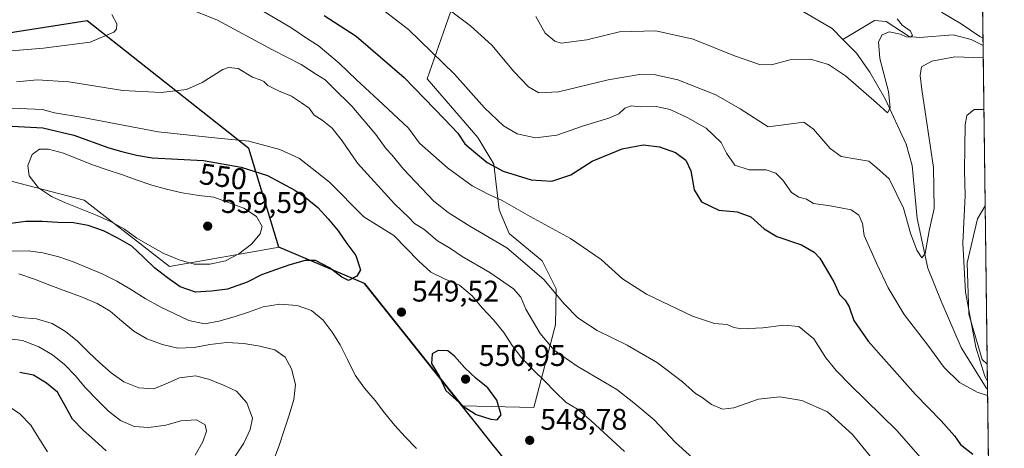
# Model space of a CAD drawing. Units: metres. Extents: x 588622 to 591417, y 4652706 to 4655001.
# Drawn here: x 591078 to 591408, y 4653513 to 4653657 of the extents above; entities that cross this region are included whole.
import ezdxf
from ezdxf.enums import TextEntityAlignment as Align

# ---------------------------------------------------------------- set-up
doc = ezdxf.new("R2010")
doc.units = ezdxf.units.M
doc.header["$MEASUREMENT"] = 0
for name, color, linetype, lineweight in [('Arbolado forestal CxS', 92, 'Continuous', 0), ('Comarca', 135, 'Continuous', 13), ('Comarca CxS', 21, 'Continuous', 0), ('Comunidad autónoma', 142, 'Continuous', 30), ('Comunidad Autónoma CxS', 142, 'Continuous', 0), ('Corriente natural lineal', 142, 'Continuous', 13), ('Curva de nivel maestra', 30, 'Continuous', 30), ('Curva de nivel normal', 30, 'Continuous', 0), ('Matorral CxS', 135, 'Continuous', 0), ('Municipio', 91, 'Continuous', 13), ('Municipio CxS', 4, 'Continuous', 0), ('Provincia', 7, 'Continuous', 0), ('Provincia CxS', 1, 'Continuous', 0), ('Punto de cota en terreno', 7, 'Continuous', 0), ('Rótulo de curva de nivel directora', 7, 'Continuous', 0), ('Rótulo de punto de cota en terreno', 7, 'Continuous', 0)]:
    doc.layers.add(name, color=color, linetype=linetype, lineweight=lineweight)
doc.styles.add('Style-Arial', font='txt')

# ---------------------------------------------------------------- blocks, each defined once
blk = doc.blocks.new('*U4')
at = {"layer": 'Arbolado forestal CxS', "color": 92, "linetype": 'Continuous', "lineweight": 0}
blk.add_polyline3d([(591227.4442999996, 4653673.033700001, 511.0632000000041), (591214.9212999997, 4653637.2401, 522.9894000000058), (591231.9155000001, 4653617.553300001, 523.226999999999), (591237.2812999999, 4653608.6043, 524.7912999999971), (591239.0698999995, 4653593.3913, 530.7929000000004), (591242.3558999998, 4653585.469500001, 532.9285999999993), (591253.4451000001, 4653576.282299999, 533.703999999998), (591258.1836999999, 4653566.897500001, 534.8607000000047), (591257.9216999998, 4653554.8167, 537.5166000000027), (591250.6958999997, 4653527.172900001, 547.6450000000041), (591226.7673000004, 4653527.644300001, 550.3984000000055), (591216.9448999995, 4653539.9617, 549.6272999999928), (591194.0469000004, 4653568.676100001, 549.5641000000032), (591165.4064999997, 4653580.816500001, 552.2332000000024), (591128.6688999999, 4653574.329500001, 553.1576999999961), (591100.0937000001, 4653596.554500001, 555.4856), (591067.2852999996, 4653605.021299999, 552.1034999999974)], dxfattribs=at)
blk = doc.blocks.new('*U5')
at = {"layer": 'Arbolado forestal CxS', "color": 92, "linetype": 'Continuous', "lineweight": 0}
blk.add_polyline3d([(591401.8306999998, 4653594.698200001, 522.6594999999943), (591402.5132999998, 4653541.679400001, 520.9250000000029), (591400.7987000003, 4653543.2389, 520.4511000000057), (591396.3271000005, 4653558.452099999, 519.761799999993), (591395.8443, 4653575.602700001, 520.4176000000007), (591399.2034999998, 4653590.3213, 521.7605999999942)], close=True, dxfattribs=at)
blk = doc.blocks.new('5PATER')
at = {"layer": 'Punto de cota en terreno', "linetype": 'Continuous', "lineweight": 0}
h = blk.add_hatch(color=51, dxfattribs=at)
edge = h.paths.add_edge_path()
edge.add_ellipse((0, 0), major_axis=(-0.1095731443231308, -0.1110710700762829), ratio=0.9994222409660322, start_angle=0, end_angle=360)

msp = doc.modelspace()

# ---------------------------------------------------------------- linework, layer by layer
at = {"layer": 'Arbolado forestal CxS', "color": 92, "linetype": 'Continuous', "lineweight": 0, "extrusion": (0.0004208961377731812, -0.03269184037764303, 0.9994653903058194), "elevation": -151363.2762314913, "flags": 128}
msp.add_lwpolyline([(651261.2796772523, 4643129.108562), (651261.2796772522, 4643076.056906133)], dxfattribs=at)
at = {"layer": 'Arbolado forestal CxS', "color": 92, "linetype": 'Continuous', "lineweight": 0}
for points in [[(591067.2852999996, 4653605.021299999, 552.1034999999974), (591100.0937000001, 4653596.554500001, 555.4856), (591128.6688999999, 4653574.329500001, 553.1576999999961), (591165.4064999997, 4653580.816500001, 552.2332000000024), (591194.0469000004, 4653568.676100001, 549.5641000000032), (591216.9448999995, 4653539.9617, 549.6272999999928), (591226.7673000004, 4653527.644300001, 550.3984000000055), (591250.6958999997, 4653527.172900001, 547.6450000000041), (591257.9216999998, 4653554.8167, 537.5166000000027), (591258.1836999999, 4653566.897500001, 534.8607000000047), (591253.4451000001, 4653576.282299999, 533.703999999998), (591242.3558999998, 4653585.469500001, 532.9285999999993), (591239.0698999995, 4653593.3913, 530.7929000000004), (591237.2812999999, 4653608.6043, 524.7912999999971), (591231.9155000001, 4653617.553300001, 523.226999999999), (591214.9212999997, 4653637.2401, 522.9894000000058), (591227.4442999996, 4653673.033700001, 511.0632000000041)], [(591401.8306999998, 4653594.698200001, 522.6594999999943), (591399.2034999998, 4653590.3213, 521.7605999999942), (591395.8443, 4653575.602700001, 520.4176000000007), (591396.3271000005, 4653558.452099999, 519.761799999993), (591400.7987000003, 4653543.2389, 520.4511000000057), (591402.5132999998, 4653541.679400001, 520.9250000000029)]]:
    msp.add_polyline3d(points, dxfattribs=at)
at = {"layer": 'Comarca', "color": 135, "linetype": 'Continuous', "lineweight": 13, "flags": 128}
msp.add_lwpolyline([(591251.1610000022, 4653496.965000002), (591236.2610000002, 4653515.546000003), (591231.1770000021, 4653521.922000002), (591193.9000000025, 4653568.668000001), (591165.2560000012, 4653580.805999998), (591155.2490000007, 4653613.930000001), (591101.091000002, 4653656.669000001), (591070.9650000012, 4653652.010000002)], dxfattribs=at)
at = {"layer": 'Comarca CxS', "color": 21, "linetype": 'Continuous', "lineweight": 0, "flags": 128}
for points in [[(591383.7200006727, 4655001.359983458), (591405.5032113934, 4653309.454922937)], [(591251.1609999993, 4653496.965000001), (591236.2609999995, 4653515.546000001), (591231.1769999993, 4653521.922), (591193.8999999996, 4653568.668), (591165.2560000008, 4653580.806), (591155.2490000001, 4653613.930000001), (591101.0909999993, 4653656.669), (591070.9650000008, 4653652.010000001)]]:
    msp.add_lwpolyline(points, dxfattribs=at)
at = {"layer": 'Comunidad autónoma', "color": 142, "linetype": 'Continuous', "lineweight": 30, "flags": 128}
msp.add_lwpolyline([(591251.1610000022, 4653496.965000002), (591236.2610000002, 4653515.546000003), (591231.1770000021, 4653521.922000002), (591193.9000000025, 4653568.668000001), (591165.2560000012, 4653580.805999998), (591155.2490000007, 4653613.930000001), (591101.091000002, 4653656.669000001), (591070.9650000012, 4653652.010000002)], dxfattribs=at)
at = {"layer": 'Comunidad Autónoma CxS', "color": 142, "linetype": 'Continuous', "lineweight": 0, "flags": 128}
for points in [[(591383.7200006727, 4655001.359983458), (591405.5032113934, 4653309.454922937)], [(591251.1609999993, 4653496.965000001), (591236.2609999995, 4653515.546000001), (591231.1769999993, 4653521.922), (591193.8999999996, 4653568.668), (591165.2560000008, 4653580.806), (591155.2490000001, 4653613.930000001), (591101.0909999993, 4653656.669), (591070.9650000008, 4653652.010000001)]]:
    msp.add_lwpolyline(points, dxfattribs=at)
at = {"layer": 'Corriente natural lineal', "color": 142, "linetype": 'Continuous', "lineweight": 13}
for points in [[(591354.1101000002, 4653650.460100001, 507.6873000000051), (591350.5301000001, 4653654.050100001, 507.4107999999979), (591329.9600999998, 4653666.3101, 505.8383999999933), (591309.6901000004, 4653680.380100001, 503.9680999999982), (591304.7301000003, 4653683.040100001, 503.1392000000051), (591300.0800999999, 4653684.790100001, 502.9078000000009), (591294.8901000004, 4653685.8301, 502.4648000000016), (591278.6601, 4653686.5601, 501.3200999999972), (591272.0100999996, 4653687.720100001, 500.2568000000028), (591260.5201000003, 4653692.780099999, 499.4581000000035), (591257.1001000004, 4653696.890100001, 499.017200000002), (591256.5701000001, 4653701.600099999, 498.7179999999935), (591253.6700999998, 4653705.670100001, 498.920499999993), (591247.4700999996, 4653709.600099999, 497.8723000000027), (591238.2301000003, 4653716.970100001, 497.0608000000066), (591223.4700999996, 4653733.090100001, 495.5100999999996), (591219.6801000005, 4653737.440099999, 494.9760999999999), (591207.0800999999, 4653750.050100001, 493.446299999996), (591203.6501000002, 4653755.7301, 492.7811999999976), (591200.7401000002, 4653762.5601, 491.8157000000065), (591192.6001000004, 4653771.420100001, 489.8650000000052), (591189.8106000006, 4653773.4014, 489.6907000000065)], [(591401.1392999999, 4653648.4005, 514.8666999999987), (591397.1101000002, 4653650.360099999, 514.4652999999962), (591391.1101000002, 4653651.960100001, 513.7056000000011), (591379.8201000001, 4653651.050100001, 511.3423999999941), (591376.3300999999, 4653651.4001, 510.5344999999944), (591368.6101000002, 4653656.4301, 509.9244000000036), (591364.7001, 4653656.7501, 509.605899999995), (591354.1101000002, 4653650.460100001, 507.6873000000051)], [(591402.6209000006, 4653533.319300001, 520.1054000000004), (591402.6201, 4653533.3201, 520.1052000000054), (591402.1401000004, 4653533.7601, 520.0874999999943), (591393.7701000003, 4653547.2601, 518.665599999993), (591387.0701000001, 4653562.7501, 517.3028999999951), (591382.6101000002, 4653573.840100001, 515.715200000006), (591379.0100999996, 4653590.4901, 514.6848999999929), (591377.3501000004, 4653608.1501, 512.4912999999942), (591375.3601000002, 4653615.340100001, 511.9541999999929), (591368.2901, 4653630.5101, 509.9260999999969), (591363.2200999996, 4653639.5001, 508.9882999999973), (591358.7701000003, 4653645.790100001, 508.2223999999987), (591354.1101000002, 4653650.460100001, 507.6873000000051)]]:
    msp.add_polyline3d(points, dxfattribs=at)
at = {"layer": 'Curva de nivel maestra', "color": 30, "linetype": 'Continuous', "lineweight": 30, "flags": 128}
for points, elevation in [([(591180.4600000001, 4653658.420100001), (591191.0999999996, 4653651.540100001), (591207.25, 4653637.700099999), (591220.6799999997, 4653623.6801), (591225.2199999997, 4653619.0101), (591227.5300000003, 4653615.470100001), (591231.1200000001, 4653612.440099999), (591235.0199999996, 4653609.1801), (591240.3899999997, 4653606.3301), (591249.7999999998, 4653603.4001), (591256.7000000002, 4653602.950099999), (591263.0599999996, 4653605.030099999), (591270.1600000003, 4653609.690099999), (591280.2000000002, 4653613.8201), (591287.25, 4653615.1601), (591292.75, 4653614.460100001), (591298.1299999999, 4653612.5101), (591301.5700000003, 4653609.940099999), (591303.2199999997, 4653606.4101), (591304.3899999997, 4653600.040100001), (591306.8499999996, 4653596.040100001), (591312.6299999999, 4653593.270099999), (591318.75, 4653592.640100001), (591323.3499999996, 4653591.0601), (591327.8200000003, 4653586.950099999), (591332.0099999999, 4653584.470100001), (591340.2800000003, 4653581.670100001), (591344.5999999996, 4653579.140100001), (591346.4100000003, 4653577.200099999), (591351.1500000004, 4653569.1801), (591352.9900000002, 4653565.020099999), (591354.9199999999, 4653563.090100001), (591356.2199999997, 4653560.8201), (591357.8099999996, 4653556.3201), (591362.6299999999, 4653549.3301), (591368.7800000003, 4653542.470100001), (591378.4500000002, 4653531.470100001), (591387.0999999996, 4653522.620100001), (591391.5999999996, 4653517.620100001), (591393.54, 4653514.7501), (591397.7000000002, 4653511.4801)], 525), ([(591075.9800000004, 4653621.4101), (591086.1799999997, 4653620.860099999), (591096.5899999999, 4653618.420100001), (591108.3399999999, 4653614.0801), (591112.6200000001, 4653612.850099999), (591117.5999999996, 4653611.6601), (591122.7800000003, 4653610.8101), (591139.9600000001, 4653609.9101), (591152.6299999999, 4653607.6501), (591161.4800000004, 4653604.870100001), (591170.5599999996, 4653599.9801)], 550), ([(591170.5599999996, 4653599.9801), (591174.0700000003, 4653597.610099999), (591178.3300000001, 4653594.170100001), (591181.7999999998, 4653590.290100001), (591185.0800000001, 4653586.3301), (591188.0099999999, 4653582.040100001), (591191.0800000001, 4653578.0701), (591192.5499999998, 4653573.2401), (591191.3899999997, 4653571.140100001), (591188.5300000003, 4653569.700099999), (591186.3799999999, 4653570.8301), (591182.1699999999, 4653573.940099999), (591177.5700000003, 4653576.4001), (591174.0499999998, 4653576.3301), (591168.9199999999, 4653574.880100001), (591164.1299999999, 4653573.300100001), (591159.4199999999, 4653571.530099999), (591154.6500000004, 4653569.1501), (591148.0800000001, 4653566.8101), (591142.6900000004, 4653566.050100001), (591137.3700000001, 4653565.8101), (591132.1799999997, 4653567.520099999), (591127.9600000001, 4653570.5701), (591123.6500000004, 4653573.9101), (591119.9699999997, 4653577.4301), (591116.0300000003, 4653581.2301), (591111.3399999999, 4653583.9001), (591106.5700000003, 4653586.3201), (591101.4199999999, 4653588.120100001), (591096.4500000002, 4653588.9801), (591091.1699999999, 4653589.140100001), (591085.9400000004, 4653589.4001), (591080.54, 4653589.4301), (591075.4900000002, 4653588.8101)], 550), ([(591238.4100000003, 4653523.050100001), (591239.7300000004, 4653524.720100001), (591238.2699999996, 4653529.590100001), (591235.2999999998, 4653533.690099999), (591231.3399999999, 4653536.840100001), (591227.5700000003, 4653540.4101), (591224.0800000001, 4653544.300100001), (591221.8799999999, 4653546.110099999), (591218.5800000001, 4653546.210100001), (591216.5700000003, 4653545.110099999), (591216.4000000004, 4653541.890100001), (591219.0199999996, 4653537.4301), (591221.2000000002, 4653532.800100001), (591226.9800000004, 4653527.590100001), (591231.3300000001, 4653524.8301), (591236.2400000002, 4653523.170100001), (591238.4100000003, 4653523.050100001)], 550), ([(591107.4000000004, 4653512.590100001), (591103.5899999999, 4653516.090100001), (591099.7100000001, 4653519.4901), (591096.1500000004, 4653523.2401), (591093.6900000004, 4653527.6501), (591091.1100000005, 4653532.270099999), (591087.4100000003, 4653535.3301), (591083.0700000003, 4653537.9801), (591078.4400000004, 4653538.8301)], 525)]:
    msp.add_lwpolyline(points, dxfattribs=dict(at, elevation=elevation))
at = {"layer": 'Curva de nivel normal', "color": 30, "linetype": 'Continuous', "lineweight": 0, "flags": 128}
for points, elevation in [([(591124.1500000004, 4653665.120100001), (591144.4900000002, 4653656.960100001), (591163.1600000003, 4653646.960100001), (591172.6799999997, 4653642.0601), (591177.8600000005, 4653638.720100001), (591180.8099999996, 4653636.850099999), (591183.4699999997, 4653634.1801), (591189.6500000004, 4653628.0601), (591197.7000000002, 4653618.540100001), (591201.2400000002, 4653613.800100001), (591203.1399999997, 4653611.790100001), (591206.9699999997, 4653606.940099999), (591217.1200000001, 4653596.2601), (591222.0099999999, 4653592.4901), (591229.2000000002, 4653587.9101), (591241.6100000005, 4653580.6501), (591254.0199999996, 4653570.0601), (591260.8499999996, 4653561.890100001), (591265.4400000004, 4653557.1501), (591271.8899999997, 4653552.9301), (591281.9199999999, 4653547.960100001), (591292.0999999996, 4653542.100099999), (591300.4800000004, 4653535.720100001), (591304.8300000001, 4653531.8301), (591307.0700000003, 4653530.4301), (591310.1500000004, 4653528.1801), (591313.8600000005, 4653526.550100001), (591317.6399999997, 4653526.9901), (591325.8700000001, 4653529.890100001), (591333.0599999996, 4653530.7501), (591340.4400000004, 4653529.460100001), (591348.9900000002, 4653525.6801), (591357.3600000005, 4653518.040100001), (591371.79, 4653500.4801)], 535), ([(591154.1900000004, 4653663.210100001), (591169.2699999996, 4653654.470100001), (591174.8899999997, 4653650.630100001), (591178.4699999997, 4653648.350099999), (591185.4500000002, 4653642.4901), (591191.2400000002, 4653636.850099999), (591198.4800000004, 4653630.170100001), (591208.6799999997, 4653620.720100001), (591212.3399999999, 4653615.630100001), (591221.6900000004, 4653607.4001), (591230.0199999996, 4653601.440099999), (591235.5800000001, 4653598.460100001), (591240, 4653596.440099999), (591249.4000000004, 4653591.090100001), (591262.8799999999, 4653583.790100001), (591273.1600000003, 4653576.720100001), (591280.3899999997, 4653570.270099999), (591288.3799999999, 4653565.090100001), (591303.7699999996, 4653557.780099999), (591311.1399999997, 4653555.270099999), (591315.3700000001, 4653554.9101), (591317.5999999996, 4653553.9001), (591320.3099999996, 4653553.5101), (591327.3600000005, 4653553.770099999), (591334.3399999999, 4653554.6601), (591339.3700000001, 4653554.2301), (591344.3799999999, 4653550.1801), (591348.4000000004, 4653543.780099999), (591351.8899999997, 4653539.5601), (591356.5599999996, 4653534.6801), (591372.2199999997, 4653519.460100001), (591384.7999999998, 4653505.0601)], 530), ([(591402.6492, 4653531.1271), (591402.5999999996, 4653531.110099999), (591399.1900000004, 4653532.2601), (591393.2199999997, 4653535.460100001), (591388.1299999999, 4653540.540100001), (591382.6699999999, 4653548.040100001), (591374.7400000002, 4653558.2401), (591369.29, 4653567.220100001), (591365.4400000004, 4653575.470100001), (591361.2800000003, 4653584.7301), (591360.75, 4653588.780099999), (591359.4600000001, 4653591.5601), (591356.9199999999, 4653593.360099999), (591353.4400000004, 4653594.020099999), (591349.9000000004, 4653594.720100001), (591344.2999999998, 4653595.470100001), (591341.9600000001, 4653596.9301), (591339.3700000001, 4653597.6501), (591336.9400000004, 4653599.200099999), (591334.0199999996, 4653603.2601), (591331.6900000004, 4653605.6801), (591328.4900000002, 4653606.700099999), (591322.7599999999, 4653606.7601), (591317.9199999999, 4653608.280099999), (591315.1900000004, 4653612.350099999), (591313.3600000005, 4653615.9001), (591308.4100000003, 4653620.7501), (591305.3200000003, 4653622.4001), (591302.5, 4653624.040100001), (591296.2999999998, 4653627.0001), (591291.5899999999, 4653627.960100001), (591286.3200000003, 4653627.9001), (591283.2400000002, 4653628.170100001), (591281.1399999997, 4653627.4001), (591279.0700000003, 4653625.4801), (591275.7999999998, 4653624.0801), (591267.2800000003, 4653621.5001), (591258.3200000003, 4653618.4001), (591251.2000000002, 4653617.420100001), (591245.0999999996, 4653618.770099999), (591240.4400000004, 4653621.4801), (591234.1600000003, 4653627.530099999), (591224.1200000001, 4653638.8301), (591208.7100000001, 4653653.7501), (591195.1200000001, 4653664.3101)], 520), ([(591401.1924000002, 4653644.278000001), (591391.6799999997, 4653644.5801), (591383.9100000003, 4653643.100099999), (591380.54, 4653641.2301), (591380.0300000003, 4653638.340100001), (591380.5800000001, 4653633.710100001), (591384.4600000001, 4653607.5801), (591384.79, 4653593.8201), (591383.0599999996, 4653586.370100001), (591381.6799999997, 4653578.770099999), (591380.6500000004, 4653577.3101), (591378.9000000004, 4653579.8101), (591376.7699999996, 4653585.550100001), (591374.5, 4653593.960100001), (591369.6799999997, 4653603.700099999), (591365.5599999996, 4653607.420100001), (591362.8399999999, 4653609.6601), (591358.7999999998, 4653610.290100001), (591353.6299999999, 4653611.270099999), (591349.8899999997, 4653613.950099999), (591344.3600000005, 4653620.380100001), (591341.1200000001, 4653622.7301), (591329.1699999999, 4653621.140100001), (591319.7800000003, 4653627.210100001), (591311.5800000001, 4653631.9001), (591298.8300000001, 4653636.870100001), (591291.4400000004, 4653638.600099999), (591286.0300000003, 4653638.6601), (591275.5199999996, 4653636.890100001), (591258.8700000001, 4653632.9101), (591252.2999999998, 4653632.5001), (591248.9100000003, 4653634.5701), (591244, 4653639.6601), (591236.54, 4653648.460100001), (591229.4199999999, 4653654.950099999), (591223.2100000001, 4653659.690099999)], 515), ([(591387.1699999999, 4653659.620100001), (591393.8099999996, 4653655.6801), (591400.0700000003, 4653651.470100001), (591401.1079000002, 4653650.835999999)], 515), ([(591067.4100000003, 4653645.9101), (591086.4600000001, 4653647.460100001), (591102.0899999999, 4653649.5601), (591109.9900000002, 4653652.9001), (591110.9000000004, 4653653.850099999), (591110.9400000004, 4653655.640100001), (591109.3499999996, 4653658.800100001)], 535), ([(591251.3200000003, 4653658.090100001), (591254.4500000002, 4653652.5801), (591257.6699999999, 4653649.800100001), (591259.7800000003, 4653649.140100001), (591268.3499999996, 4653650.270099999), (591279.3799999999, 4653652.970100001), (591291.54, 4653653.300100001), (591303.9699999997, 4653650.520099999), (591317.8499999996, 4653644.9901), (591326.2000000002, 4653642.040100001), (591330.2999999998, 4653641.9101), (591336.8700000001, 4653643.7501), (591343.2999999998, 4653643.790100001), (591349.3700000001, 4653642.0101), (591355.0300000003, 4653638.2301), (591365.4100000003, 4653629.220100001), (591369.0700000003, 4653625.890100001), (591370.0300000003, 4653627.520099999), (591369.4699999997, 4653632.9801), (591366.5700000003, 4653644.100099999), (591366.0700000003, 4653649.5801), (591367.2800000003, 4653651.9301), (591369.6600000003, 4653652.9301), (591373.4800000004, 4653652.1801), (591375.3300000001, 4653651.280099999), (591376.9100000003, 4653651.1601), (591377.4699999997, 4653651.8101), (591376.7100000001, 4653653.350099999), (591373.9900000002, 4653655.220100001), (591372.3099999996, 4653657.290100001)], 510), ([(591077.4100000003, 4653636.2601), (591084.25, 4653636.9001), (591094.8600000005, 4653636.2301), (591112.9600000001, 4653633.340100001), (591125.8399999999, 4653632.620100001), (591134.2800000003, 4653633.6601), (591139.5499999998, 4653635.960100001), (591146.4699999997, 4653640.340100001), (591148.3799999999, 4653641.050100001), (591151.6399999997, 4653640.700099999), (591156.4600000001, 4653637.790100001), (591159.0099999999, 4653636.9001), (591160.2699999996, 4653636.300100001), (591161.5499999998, 4653635.050100001), (591165.1500000004, 4653633.220100001), (591169.4400000004, 4653631.4801), (591172.8099999996, 4653629.1801), (591175.3499999996, 4653627.390100001), (591177.0800000001, 4653625.120100001), (591179.7199999997, 4653623.4301), (591183.0599999996, 4653620.7601), (591186.4500000002, 4653616.4901), (591191.5899999999, 4653608.960100001), (591203.9900000002, 4653595.360099999), (591208.7300000004, 4653590.770099999), (591210.7199999997, 4653588.7601), (591213.7999999998, 4653586.840100001), (591218.3799999999, 4653582.960100001), (591222.7000000002, 4653580.4301), (591226.6799999997, 4653577.720100001), (591235.9100000003, 4653572.3201), (591243.8799999999, 4653566.9101), (591246.2800000003, 4653564.1501), (591248.0099999999, 4653560.050100001), (591252.7599999999, 4653551.970100001), (591257.4800000004, 4653546.340100001), (591265.1600000003, 4653541.0101), (591278.4900000002, 4653533.1501), (591284.1600000003, 4653528.6601), (591290.9199999999, 4653522.950099999), (591298.0499999998, 4653515.4101), (591306.1200000001, 4653508.1501)], 540), ([(591281.0499999998, 4653512.420100001), (591269.8300000001, 4653522.640100001), (591265.25, 4653526.5601), (591261.4699999997, 4653528.860099999), (591257.8099999996, 4653532.350099999), (591254.2800000003, 4653536.0701), (591250.6600000003, 4653539.530099999), (591246.6200000001, 4653543.630100001), (591243.3799999999, 4653547.920100001), (591240.5800000001, 4653552.3101), (591237.1600000003, 4653556.5001), (591233.3600000005, 4653560.520099999), (591230.04, 4653564.5701), (591225.7800000003, 4653568.0801), (591220.9699999997, 4653570.110099999), (591216.2000000002, 4653572.440099999), (591212.1200000001, 4653576.170100001), (591203.7699999996, 4653584.7401), (591193.6900000004, 4653591.0601), (591182.1900000004, 4653602.6501), (591172.2000000002, 4653610.5601), (591165.6299999999, 4653613.530099999), (591155.1600000003, 4653616.4101), (591144.7699999996, 4653617.3101), (591124.8200000003, 4653619.4901), (591099.5599999996, 4653624.270099999), (591090.1399999997, 4653625.860099999), (591086.1200000001, 4653626.970100001), (591075.8300000001, 4653627.4301)], 545), ([(591401.4151999997, 4653626.972200001), (591398.1699999999, 4653627.0101), (591395.7000000002, 4653624.9101), (591395.1500000004, 4653621.880100001), (591394.9199999999, 4653606.530099999), (591395.0899999999, 4653598.200099999), (591394.2999999998, 4653582.200099999), (591395.2599999999, 4653565.8201), (591398.6600000003, 4653547.340100001), (591401.5700000003, 4653537.920100001), (591402.5883, 4653535.857600001)], 520), ([(591088.1200000001, 4653613.6601), (591085.0300000003, 4653613.6601), (591082.5800000001, 4653611.940099999), (591081.2000000002, 4653608.2501), (591081.6299999999, 4653604.7301), (591084.7100000001, 4653600.690099999), (591089.1399999997, 4653597.870100001), (591093.7699999996, 4653595.7401), (591104.4500000002, 4653591.4301), (591109.1100000005, 4653589.340100001), (591113.5899999999, 4653586.9001), (591117.7100000001, 4653583.9001), (591122.1900000004, 4653581.3101), (591126.75, 4653578.7501), (591131.8899999997, 4653576.590100001), (591136.8499999996, 4653575.200099999), (591142.1799999997, 4653575.190099999), (591147.3399999999, 4653576.220100001), (591151.79, 4653578.610099999), (591156.0899999999, 4653581.8101), (591158.9500000002, 4653585.270099999), (591159.7100000001, 4653587.7401), (591157.7300000004, 4653591.120100001), (591153.5099999999, 4653593.9001), (591148.5800000001, 4653595.7501), (591143.4600000001, 4653597.630100001), (591138.4400000004, 4653598.1501), (591132.9199999999, 4653599.050100001), (591127.6699999999, 4653600.270099999), (591122.6799999997, 4653601.630100001), (591117.7400000002, 4653603.2601), (591112.5300000003, 4653605.170100001), (591107.7400000002, 4653606.7401), (591102.8600000005, 4653608.450099999), (591093.0700000003, 4653612.290100001), (591088.1200000001, 4653613.6601)], 555), ([(591075.75, 4653579.550100001), (591081.2400000002, 4653579.620100001), (591086.1900000004, 4653578.9001), (591091.5099999999, 4653577.640100001), (591096.7199999997, 4653575.790100001), (591101.4600000001, 4653573.8301), (591106.0899999999, 4653571.870100001), (591111, 4653569.460100001), (591115.3600000005, 4653566.920100001), (591120.4699999997, 4653563.6801), (591125.6900000004, 4653560.7501), (591130.2100000001, 4653558.610099999), (591135.0700000003, 4653556.280099999), (591140.4000000004, 4653555.170100001), (591145.2000000002, 4653556.020099999), (591150.29, 4653557.4901), (591155.0700000003, 4653559.100099999), (591159.9600000001, 4653560.8201), (591165.6299999999, 4653561.770099999), (591171.4199999999, 4653561.290100001), (591176.1699999999, 4653559.620100001), (591180.0700000003, 4653556.4001), (591183.1100000005, 4653552.4101), (591185.7599999999, 4653548.1501), (591188.2800000003, 4653543.2301), (591190.8600000005, 4653538.020099999), (591193.9699999997, 4653533.6501), (591197.4699999997, 4653529.4301), (591200.6799999997, 4653525.3301), (591204.0700000003, 4653521.130100001), (591207.5199999996, 4653517.3301), (591211.4000000004, 4653513.4001)], 545), ([(591163.4900000002, 4653509.360099999), (591165.3399999999, 4653514.390100001), (591167.04, 4653519.540100001), (591168.75, 4653524.530099999), (591170.2999999998, 4653529.860099999), (591170.8099999996, 4653534.8201), (591169.4600000001, 4653540.140100001), (591167.3200000003, 4653543.940099999), (591163.9100000003, 4653546.470100001), (591158.8300000001, 4653547.670100001), (591153.5300000003, 4653548.5701), (591147.7999999998, 4653548.9001), (591142.0899999999, 4653548.280099999), (591136.8499999996, 4653547.190099999), (591131.4600000001, 4653547.020099999), (591126.2800000003, 4653548.200099999), (591121, 4653550.130100001), (591116.6799999997, 4653552.7401), (591112.6799999997, 4653556.110099999), (591108.7599999999, 4653559.460100001), (591104.4199999999, 4653562.0001), (591099.1299999999, 4653564.210100001), (591093.9500000002, 4653566.1501), (591088.5899999999, 4653568.0801), (591083.3499999996, 4653570.140100001), (591078.1799999997, 4653571.940099999)], 540), ([(591150.3499999996, 4653510.520099999), (591153.4900000002, 4653515.170100001), (591155.6399999997, 4653519.780099999), (591156.4199999999, 4653523.540100001), (591154.5300000003, 4653528.7301), (591151.04, 4653532.5801), (591146.5099999999, 4653534.780099999), (591141.6399999997, 4653536.5801), (591137.3499999996, 4653537.770099999), (591131.9299999997, 4653537.110099999), (591127.1600000003, 4653534.970100001), (591123.3799999999, 4653533.390100001), (591118.3700000001, 4653533.690099999), (591113.3099999996, 4653535.7301), (591109.0999999996, 4653538.710100001), (591105.3200000003, 4653542.050100001), (591101.5899999999, 4653545.610099999), (591097.8300000001, 4653549.3201), (591093.7800000003, 4653552.540100001), (591089.3300000001, 4653555.2601), (591084.0999999996, 4653556.8301), (591078.5599999996, 4653557.2401), (591073.3899999997, 4653558.540100001)], 535), ([(591137.2400000002, 4653511.1501), (591139.8200000003, 4653515.610099999), (591141.0199999996, 4653519.1601), (591140.5499999998, 4653521.380100001), (591137.6399999997, 4653522.970100001), (591132.4600000001, 4653522.700099999), (591127.4199999999, 4653521.200099999), (591121.7300000004, 4653520.4801), (591116.8099999996, 4653520.7601), (591112.1799999997, 4653522.8201), (591108.1600000003, 4653525.890100001), (591104.3499999996, 4653529.6501), (591100.4100000003, 4653533.860099999), (591097.1100000005, 4653537.780099999), (591093.4500000002, 4653541.540100001), (591089.3799999999, 4653544.770099999), (591084.8600000005, 4653547.470100001), (591079.3399999999, 4653549.550100001), (591074.2300000004, 4653550.2401)], 530), ([(591074.6900000004, 4653527.610099999), (591078.54, 4653525.0601), (591082.1900000004, 4653521.220100001), (591084.9000000004, 4653516.890100001), (591087.7300000004, 4653512.2401)], 520)]:
    msp.add_lwpolyline(points, dxfattribs=dict(at, elevation=elevation))
at = {"layer": 'Matorral CxS', "color": 135, "linetype": 'Continuous', "lineweight": 0, "extrusion": (0.004059732994802615, -0.3153766730840517, 0.9489578877075875), "elevation": -1464762.632718145, "flags": 128}
msp.add_lwpolyline([(651251.9628316202, 4408703.748290818), (651251.9628316202, 4408689.183740427)], dxfattribs=at)
at = {"layer": 'Matorral CxS', "color": 135, "linetype": 'Continuous', "lineweight": 0, "extrusion": (-0.001848597881193027, 0.1435837042922866, 0.9896364496862365), "elevation": 667604.3437776692, "flags": 128}
msp.add_lwpolyline([(-651261.5174300123, -4597429.921620688), (-651261.5174300123, -4597375.652549842)], dxfattribs=at)
at = {"layer": 'Matorral CxS', "color": 135, "linetype": 'Continuous', "lineweight": 0, "extrusion": (0.001255724257228551, -0.09755903741910926, 0.9952289472148841), "elevation": -452733.9687109046, "flags": 128}
msp.add_lwpolyline([(651246.3012804363, 4623431.363679708), (651246.3012804363, 4623422.96330864)], dxfattribs=at)
at = {"layer": 'Matorral CxS', "color": 135, "linetype": 'Continuous', "lineweight": 0, "extrusion": (-0.003142553102417434, 0.2440752391687239, 0.9697512062300974), "elevation": 1134458.116707741, "flags": 128}
msp.add_lwpolyline([(-651264.492229921, -4504885.018688299), (-651264.492229921, -4504752.714307048)], dxfattribs=at)
at = {"layer": 'Matorral CxS', "color": 135, "linetype": 'Continuous', "lineweight": 0}
for points in [[(591067.2852999996, 4653605.021299999, 552.1034999999974), (591100.0937000001, 4653596.554500001, 555.4856), (591128.6688999999, 4653574.329500001, 553.1576999999961), (591165.4064999997, 4653580.816500001, 552.2332000000024), (591194.0469000004, 4653568.676100001, 549.5641000000032), (591216.9448999995, 4653539.9617, 549.6272999999928), (591226.7673000004, 4653527.644300001, 550.3984000000055), (591250.6958999997, 4653527.172900001, 547.6450000000041), (591257.9216999998, 4653554.8167, 537.5166000000027), (591258.1836999999, 4653566.897500001, 534.8607000000047), (591253.4451000001, 4653576.282299999, 533.703999999998), (591242.3558999998, 4653585.469500001, 532.9285999999993), (591239.0698999995, 4653593.3913, 530.7929000000004), (591237.2812999999, 4653608.6043, 524.7912999999971), (591231.9155000001, 4653617.553300001, 523.226999999999), (591214.9212999997, 4653637.2401, 522.9894000000058), (591227.4442999996, 4653673.033700001, 511.0632000000041)], [(591067.2852999996, 4653605.021299999, 552.1034999999974), (591100.0937000001, 4653596.554500001, 555.4856), (591128.6688999999, 4653574.329500001, 553.1576999999961), (591165.4064999997, 4653580.816500001, 552.2332000000024), (591194.0469000004, 4653568.676100001, 549.5641000000032), (591216.9448999995, 4653539.9617, 549.6272999999928), (591226.7673000004, 4653527.644300001, 550.3984000000055), (591250.6958999997, 4653527.172900001, 547.6450000000041), (591257.9216999998, 4653554.8167, 537.5166000000027), (591258.1836999999, 4653566.897500001, 534.8607000000047), (591253.4451000001, 4653576.282299999, 533.703999999998), (591242.3558999998, 4653585.469500001, 532.9285999999993), (591239.0698999995, 4653593.3913, 530.7929000000004), (591237.2812999999, 4653608.6043, 524.7912999999971), (591231.9155000001, 4653617.553300001, 523.226999999999), (591214.9212999997, 4653637.2401, 522.9894000000058), (591227.4442999996, 4653673.033700001, 511.0632000000041)], [(591400.9612999996, 4653662.2205, 519.4603999999963), (591401.8306999998, 4653594.698200001, 522.6594999999943), (591399.2034999998, 4653590.3213, 521.7605999999942), (591395.8443, 4653575.602700001, 520.4176000000007), (591396.3271000005, 4653558.452099999, 519.761799999993), (591400.7987000003, 4653543.2389, 520.4511000000057), (591402.5132999998, 4653541.679400001, 520.9250000000029), (591408.2317000004, 4653097.5319, 574.534599999999)], [(591401.8306999998, 4653594.698200001, 522.6594999999943), (591399.2034999998, 4653590.3213, 521.7605999999942), (591395.8443, 4653575.602700001, 520.4176000000007), (591396.3271000005, 4653558.452099999, 519.761799999993), (591400.7987000003, 4653543.2389, 520.4511000000057), (591402.5132999998, 4653541.679400001, 520.9250000000029)]]:
    msp.add_polyline3d(points, dxfattribs=at)
at = {"layer": 'Municipio', "color": 91, "linetype": 'Continuous', "lineweight": 13, "flags": 128}
msp.add_lwpolyline([(591251.1610000022, 4653496.965000002), (591236.2610000002, 4653515.546000003), (591231.1770000021, 4653521.922000002), (591193.9000000025, 4653568.668000001), (591165.2560000012, 4653580.805999998), (591155.2490000007, 4653613.930000001), (591101.091000002, 4653656.669000001), (591070.9650000012, 4653652.010000002)], dxfattribs=at)
at = {"layer": 'Municipio CxS', "color": 4, "linetype": 'Continuous', "lineweight": 0, "flags": 128}
for points in [[(591383.7200006727, 4655001.359983458), (591405.5032113934, 4653309.454922937)], [(591251.1609999993, 4653496.965000001), (591236.2609999995, 4653515.546000001), (591231.1769999993, 4653521.922), (591193.8999999996, 4653568.668), (591165.2560000008, 4653580.806), (591155.2490000001, 4653613.930000001), (591101.0909999993, 4653656.669), (591070.9650000008, 4653652.010000001)]]:
    msp.add_lwpolyline(points, dxfattribs=at)
at = {"layer": 'Provincia', "color": 7, "linetype": 'Continuous', "lineweight": 0, "flags": 128}
msp.add_lwpolyline([(591251.1610000022, 4653496.965000002), (591236.2610000002, 4653515.546000003), (591231.1770000021, 4653521.922000002), (591193.9000000025, 4653568.668000001), (591165.2560000012, 4653580.805999998), (591155.2490000007, 4653613.930000001), (591101.091000002, 4653656.669000001), (591070.9650000012, 4653652.010000002)], dxfattribs=at)
at = {"layer": 'Provincia CxS', "color": 1, "linetype": 'Continuous', "lineweight": 0, "flags": 128}
for points in [[(591383.7200006727, 4655001.359983458), (591405.5032113934, 4653309.454922937)], [(591251.1609999993, 4653496.965000001), (591236.2609999995, 4653515.546000001), (591231.1769999993, 4653521.922), (591193.8999999996, 4653568.668), (591165.2560000008, 4653580.806), (591155.2490000001, 4653613.930000001), (591101.0909999993, 4653656.669), (591070.9650000008, 4653652.010000001)]]:
    msp.add_lwpolyline(points, dxfattribs=at)

# ---------------------------------------------------------------- block references
at = {"layer": 'Arbolado forestal CxS', "color": 92, "linetype": 'Continuous', "lineweight": 0}
for name in ['*U5', '*U4']:
    msp.add_blockref(name, (0, 0), dxfattribs=at)
at = {"layer": 'Punto de cota en terreno', "color": 7, "linetype": 'Continuous', "lineweight": 0, "xscale": 10, "yscale": 10, "zscale": 10}
for p in [(591141.4100000003, 4653587.890000001, 559.5899999999965), (591206.3200000003, 4653559.09, 549.5200000000041), (591227.79, 4653536.640000001, 550.9499999999971), (591249.2699999996, 4653516.140000001, 548.779999999999)]:
    msp.add_blockref('5PATER', p, dxfattribs=at)

# ---------------------------------------------------------------- texts
at = {"layer": 'Rótulo de curva de nivel directora', "color": 7, "linetype": 'Continuous', "lineweight": 0, "style": 'Style-Arial'}
msp.add_text('550', height=7.000000000000002, rotation=352.3213882087676, dxfattribs=at).set_placement((591146.590842983, 4653604.493150429), align=Align.MIDDLE_CENTER)
at = {"layer": 'Rótulo de punto de cota en terreno', "color": 7, "linetype": 'Continuous', "lineweight": 0, "style": 'Style-Arial'}
for s, p in [('559,59', (591145.8196999999, 4653592.299699999)), ('549,52', (591209.8477999996, 4653562.617799999)), ('550,95', (591232.1996999999, 4653541.049699999)), ('548,78', (591252.7977999998, 4653519.6678))]:
    msp.add_text(s, height=7.000000000000002, dxfattribs=at).set_placement(p)

doc.saveas('drawing.dxf')
